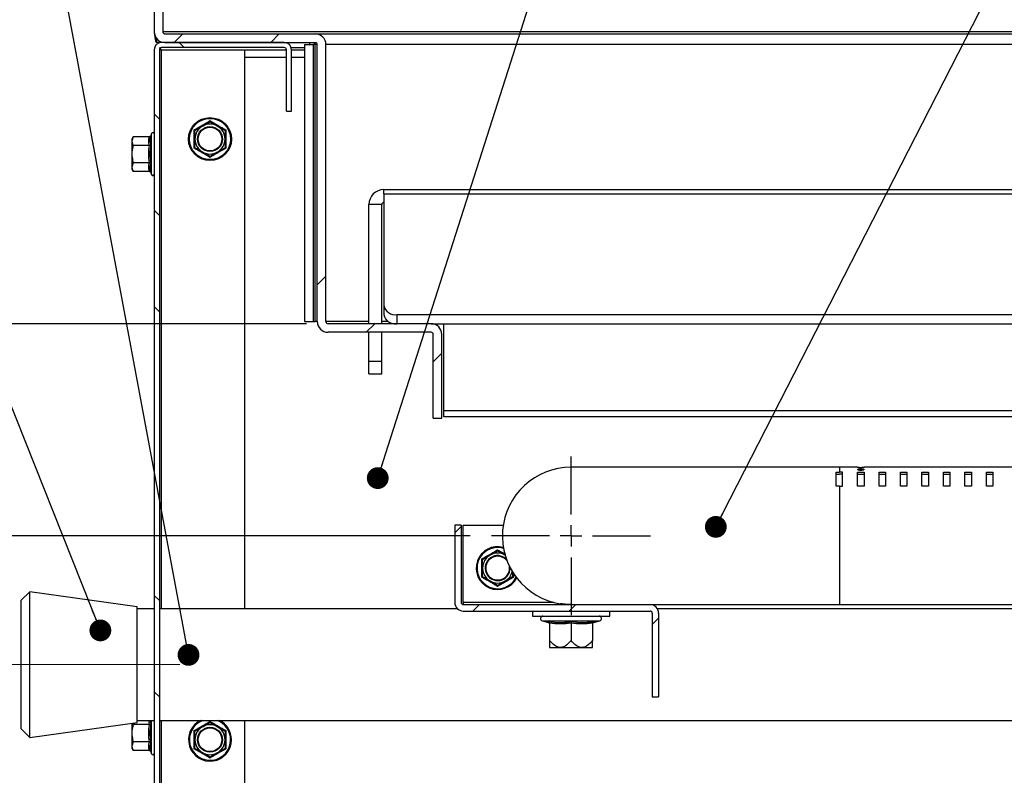
# Paper-space layout '图纸2' of a CAD drawing. Units: millimetres. Extents: x 0 to 5158, y 0 to 2970.
# Drawn here: x 2194 to 2653, y 1835 to 2187 of the extents above; entities that cross this region are included whole.
import ezdxf

# ---------------------------------------------------------------- set-up
doc = ezdxf.new("R2010")
doc.units = ezdxf.units.MM
doc.linetypes.add('CENTERX2', pattern=[20.32, 12.7, -2.54, 2.54, -2.54])
doc.layers.add('标注层', color=7, linetype='Continuous')
doc.styles.add('SLDTEXTSTYLE2', font='txt')
doc.dimstyles.new('SLDDIMSTYLE2', dxfattribs={"dimtxt": 0, "dimasz": 10.16, "dimexe": 0, "dimexo": 0.0625, "dimgap": 0, "dimtad": 0, "dimtih": 1, "dimtoh": 1, "dimdec": 0, "dimrnd": 1e-09, "dimzin": 0, "dimdsep": 46, "dimtxsty": 'Standard', "dimblk1": 'DOT', "dimblk2": 'DOT', "dimsah": 1, "dimcen": 0.09, "dimadec": 0, "dimazin": 0, "dimtfac": 10.16, "dimtdec": 0, "dimtofl": 0, "dimtmove": 0, "dimatfit": 3, "dimldrblk": 'DOT', "dimfxl": 0, "dimfrac": 2, "dimtolj": 1, "dimtzin": 0, "dimarcsym": 0})
doc.dimstyles.new('SLDDIMSTYLE4', dxfattribs={"dimtxt": 35, "dimasz": 33.02, "dimexe": 0, "dimexo": 0.0625, "dimgap": 8.75, "dimtad": 2, "dimdec": 1, "dimlfac": 0.5, "dimrnd": 1e-09, "dimzin": 12, "dimdsep": 46, "dimtxsty": 'SLDTEXTSTYLE2', "dimsah": 1, "dimcen": 0.09, "dimadec": 0, "dimazin": 3, "dimtfac": 1, "dimtdec": 1, "dimtofl": 0, "dimtmove": 0, "dimatfit": 3, "dimfxl": 0, "dimfrac": 2, "dimtolj": 1, "dimtzin": 12, "dimarcsym": 0})

# ---------------------------------------------------------------- blocks, each defined once
blk = doc.blocks.new('_D_11')
at = {"layer": '标注层', "ltscale": 10}
for p, q in [((2165.13, 1886.71), (2101.1, 1886.71)), ((2111.1, 1606.71), (2111.1, 1886.71)), ((2357.87, 1606.71), (2101.1, 1606.71))]:
    blk.add_line(p, q, dxfattribs=at)
for points in [[(2111.1, 1886.71), (2106.02, 1853.69), (2116.18, 1853.69)], [(2111.1, 1606.71), (2116.18, 1639.73), (2106.02, 1639.73)]]:
    blk.add_solid(points, dxfattribs=at)
at = {"layer": '标注层', "ltscale": 10, "insert": (2065.98, 1706.41), "char_height": 35, "attachment_point": 1, "rotation": 90, "style": 'SLDTEXTSTYLE2'}
blk.add_mtext('140', dxfattribs=at)
blk = doc.blocks.new('_D_12')
at = {"layer": '标注层', "ltscale": 10}
for p, q in [((2328.13, 2045.62), (1999.85, 2045.62)), ((2009.85, 2045.62), (2009.85, 1806.71)), ((2250.53, 1806.71), (1999.85, 1806.71))]:
    blk.add_line(p, q, dxfattribs=at)
for points in [[(2009.85, 2045.62), (2004.77, 2012.6), (2014.93, 2012.6)], [(2009.85, 1806.71), (2014.93, 1839.73), (2004.77, 1839.73)]]:
    blk.add_solid(points, dxfattribs=at)
at = {"layer": '标注层', "ltscale": 10, "insert": (1964.74, 1915.22), "char_height": 35, "attachment_point": 1, "rotation": 90, "style": 'SLDTEXTSTYLE2'}
blk.add_mtext('119.5', dxfattribs=at)
blk = doc.blocks.new('_D_13')
at = {"layer": '标注层', "ltscale": 10}
for p, q in [((2404.33, 1946.71), (2061.36, 1946.71)), ((2071.36, 1946.71), (2071.36, 1806.71)), ((2250.53, 1806.71), (2061.36, 1806.71))]:
    blk.add_line(p, q, dxfattribs=at)
for points in [[(2071.36, 1946.71), (2066.28, 1913.69), (2076.44, 1913.69)], [(2071.36, 1806.71), (2076.44, 1839.73), (2066.28, 1839.73)]]:
    blk.add_solid(points, dxfattribs=at)
at = {"layer": '标注层', "ltscale": 10, "insert": (2026.24, 1872.27), "char_height": 35, "attachment_point": 1, "rotation": 90, "style": 'SLDTEXTSTYLE2'}
blk.add_mtext('70', dxfattribs=at)
blk = doc.blocks.new('_DOT')
at = {"color": 0, "linetype": 'ByBlock', "lineweight": -2}
blk.add_line((-0.5, 0), (-1, 0), dxfattribs=at)
at = {"color": 0, "linetype": 'ByBlock', "const_width": 0.5}
blk.add_lwpolyline([(-0.25, 0, 1), (0.25, 0, 1)], format="xyb", close=True, dxfattribs=at)
blk = doc.blocks.new('SW_CENTERMARKSYMBOL_0')
at = {"layer": '标注层', "color": 0, "ltscale": 10}
for p, q in [((0, 10), (0, 37)), ((0, 0), (0, 5)), ((-10, 0), (-37, 0)), ((0, 0), (-5, 0)), ((0, 0), (0, -5)), ((0, 0), (5, 0)), ((10, 0), (37, 0)), ((0, -10), (0, -37))]:
    blk.add_line(p, q, dxfattribs=at)

psp = doc.layouts.new('图纸2')

# ---------------------------------------------------------------- hatches: boundary and pattern name
at = {"linetype": 'Continuous', "lineweight": 0, "ltscale": 10}
h = psp.add_hatch(dxfattribs=at)
h.set_pattern_fill('ANSI34', scale=10, style=0)
edge = h.paths.add_edge_path(flags=0)
edge.add_line((2261.13, 2181.71), (2261.13, 2376.71))
edge.add_line((2261.13, 2376.71), (2257.13, 2376.71))
edge.add_line((2257.13, 2376.71), (2257.13, 2181.71))
edge.add_arc((2262.13, 2181.71), 5, 180, 270)
edge.add_line((2262.13, 2176.71), (2332.13, 2176.71))
edge.add_arc((2332.13, 2175.71), 1, 0, 90, ccw=False)
edge.add_line((2333.13, 2175.71), (2333.13, 2046.62))
edge.add_arc((2338.13, 2046.62), 5, 180, 270)
edge.add_line((2338.13, 2041.62), (2386.13, 2041.62))
edge.add_arc((2386.13, 2040.62), 1, 0, 90, ccw=False)
edge.add_line((2387.13, 2040.62), (2387.13, 2001.62))
edge.add_line((2387.13, 2001.62), (2391.13, 2001.62))
edge.add_line((2391.13, 2001.62), (2391.13, 2040.62))
edge.add_arc((2386.13, 2040.62), 5, 0, 90)
edge.add_line((2386.13, 2045.62), (2338.13, 2045.62))
edge.add_arc((2338.13, 2046.62), 1, 180, 270, ccw=False)
edge.add_line((2337.13, 2046.62), (2337.13, 2175.71))
edge.add_arc((2332.13, 2175.71), 5, 0, 90)
edge.add_line((2332.13, 2180.71), (2262.13, 2180.71))
edge.add_arc((2262.13, 2181.71), 1, 180, 270, ccw=False)
h = psp.add_hatch(dxfattribs=at)
h.set_pattern_fill('ANSI34', scale=10, angle=90, style=0)
edge = h.paths.add_edge_path(flags=0)
edge.add_line((2299.13, 1809.11), (2260.53, 1809.11))
edge.add_arc((2260.53, 1810.11), 1, 180, 270, ccw=False)
edge.add_line((2259.53, 1810.11), (2259.53, 2173.31))
edge.add_arc((2260.53, 2173.31), 1, 90, 180, ccw=False)
edge.add_line((2260.53, 2174.31), (2317.73, 2174.31))
edge.add_arc((2317.73, 2173.31), 1, 0, 90, ccw=False)
edge.add_line((2318.73, 2173.31), (2318.73, 2144.71))
edge.add_line((2318.73, 2144.71), (2321.13, 2144.71))
edge.add_line((2321.13, 2144.71), (2321.13, 2173.31))
edge.add_arc((2317.73, 2173.31), 3.4, 0, 90)
edge.add_line((2317.73, 2176.71), (2260.53, 2176.71))
edge.add_arc((2260.53, 2173.31), 3.4, 90, 180)
edge.add_line((2257.13, 2173.31), (2257.13, 1810.11))
edge.add_arc((2260.53, 1810.11), 3.4, 180, 270)
edge.add_line((2260.53, 1806.71), (2299.13, 1806.71))
edge.add_line((2299.13, 1806.71), (2299.13, 1809.11))
h = psp.add_hatch(dxfattribs=at)
h.set_pattern_fill('ANSI31', scale=10, style=0)
edge = h.paths.add_edge_path(flags=0)
edge.add_line((2492.13, 1871.71), (2492.13, 1910.71))
edge.add_arc((2488.13, 1910.71), 4, 0, 90)
edge.add_line((2488.13, 1914.71), (2401.13, 1914.71))
edge.add_arc((2401.13, 1915.71), 1, 180, 270, ccw=False)
edge.add_line((2400.13, 1915.71), (2400.13, 1951.71))
edge.add_line((2400.13, 1951.71), (2397.13, 1951.71))
edge.add_line((2397.13, 1951.71), (2397.13, 1915.71))
edge.add_arc((2401.13, 1915.71), 4, 180, 270)
edge.add_line((2401.13, 1911.71), (2488.13, 1911.71))
edge.add_arc((2488.13, 1910.71), 1, 0, 90, ccw=False)
edge.add_line((2489.13, 1910.71), (2489.13, 1871.71))
edge.add_line((2489.13, 1871.71), (2492.13, 1871.71))

# ---------------------------------------------------------------- linework, layer by layer
at = {"color": 7, "linetype": 'Continuous', "lineweight": 30, "ltscale": 10}
for p, q in [((2257.13, 2376.71), (2257.13, 2181.71)), ((2261.13, 2376.71), (2261.13, 2181.71)), ((2262.13, 2180.71), (2332.13, 2180.71)), ((2332.13, 2180.71), (3278.13, 2180.71)), ((2258.13, 2178.71), (2258.13, 2176.71)), ((2259.68, 2176.71), (2258.13, 2176.71)), ((2259.68, 2176.71), (2259.68, 2176.6)), ((2317.73, 2176.71), (2260.53, 2176.71)), ((2317.73, 2174.31), (2260.53, 2174.31)), ((2262.13, 2176.71), (2332.13, 2176.71)), ((2320.98, 2174.31), (2327.13, 2174.31)), ((2327.13, 2175.71), (2327.13, 2046.71)), ((2327.13, 2175.71), (2331.13, 2175.71)), ((2329.68, 2175.71), (2329.68, 2176.71)), ((2331.13, 2175.71), (2331.13, 2046.71)), ((2332.13, 2175.71), (2331.13, 2175.71)), ((2332.13, 2175.71), (2332.13, 2176.71)), ((2332.13, 2046.71), (2332.13, 2175.71)), ((2333.13, 2046.62), (2333.13, 2175.71)), ((2337.13, 2046.62), (2337.13, 2175.71)), ((2257.13, 2174.17), (2257.24, 2174.17)), ((2257.13, 2173.31), (2257.13, 1810.11)), ((2259.53, 2173.31), (2259.53, 1810.11)), ((2260.53, 2173.31), (2259.53, 2173.31)), ((2260.53, 2173.31), (2299.13, 2173.31)), ((2299.13, 2173.31), (2299.13, 1912.71)), ((2299.13, 2173.31), (2318.73, 2173.31)), ((2318.73, 2144.71), (2318.73, 2173.31)), ((2321.13, 2144.71), (2321.13, 2173.31)), ((2321.13, 2173.31), (2327.13, 2173.31)), ((2318.73, 2144.71), (2321.13, 2144.71)), ((2276.13, 2135.75), (2279.63, 2137.77)), ((2283.13, 2139.79), (2286.63, 2137.77)), ((2255.93, 2134.3), (2255.56, 2133.28)), ((2247.36, 2132.79), (2246.73, 2131.71)), ((2247.36, 2132.79), (2246.73, 2130.77)), ((2246.73, 2131.71), (2246.73, 2130.77)), ((2246.73, 2130.77), (2246.73, 2124.71)), ((2254.94, 2132.79), (2247.36, 2132.79)), ((2254.94, 2128.75), (2247.36, 2128.75)), ((2246.73, 2124.71), (2246.73, 2118.65)), ((2283.13, 2123.63), (2279.63, 2125.65)), ((2290.13, 2127.67), (2286.63, 2125.65)), ((2247.36, 2120.67), (2246.73, 2118.65)), ((2254.94, 2120.67), (2247.36, 2120.67)), ((2246.73, 2118.65), (2246.73, 2117.71)), ((2246.73, 2117.71), (2247.36, 2116.63)), ((2254.94, 2116.63), (2247.36, 2116.63)), ((2255.56, 2116.14), (2255.93, 2115.12)), ((2364.13, 2106.14), (2364.13, 2108.19)), ((2364.13, 2108.19), (3252.13, 2108.19)), ((2364.13, 2106.14), (2364.13, 2054.1)), ((2364.13, 2106.14), (3252.13, 2106.14)), ((2363.13, 2101.19), (2357.13, 2101.19)), ((2357.13, 2045.62), (2357.13, 2101.19)), ((2363.13, 2045.62), (2363.13, 2101.19)), ((2364.13, 2054.1), (2364.13, 2049.86)), ((2327.13, 2046.71), (2331.13, 2046.71)), ((2331.13, 2046.71), (2332.13, 2046.71)), ((2333.13, 2046.71), (2332.13, 2046.71)), ((2357.13, 2046.71), (2337.13, 2046.71)), ((2366.11, 2046.71), (2363.13, 2046.71)), ((2370.13, 2049.86), (3246.13, 2049.86)), ((2370.13, 2049.86), (2370.13, 2045.62)), ((2386.13, 2045.62), (2338.13, 2045.62)), ((2386.13, 2041.62), (2338.13, 2041.62)), ((2357.13, 2028.19), (2357.13, 2041.62)), ((2363.13, 2028.19), (2363.13, 2041.62)), ((2386.13, 2045.62), (3229.13, 2045.62)), ((2392.13, 2005.04), (2392.13, 2045.62)), ((2387.13, 2001.62), (2387.13, 2040.62)), ((2391.13, 2001.62), (2391.13, 2040.62)), ((2357.13, 2022.19), (2357.13, 2028.19)), ((2357.13, 2028.19), (2363.13, 2028.19)), ((2363.13, 2022.19), (2363.13, 2028.19)), ((2357.13, 2022.19), (2363.13, 2022.19)), ((2392.13, 2002.21), (2392.13, 2005.04)), ((3222.13, 2005.04), (2392.13, 2005.04)), ((2387.13, 2001.62), (2391.13, 2001.62)), ((3222.13, 2002.21), (2392.13, 2002.21)), ((2576.33, 1978.71), (2451.33, 1978.71)), ((2584.85, 1978.71), (2576.33, 1978.71)), ((3054.85, 1978.71), (2587.83, 1978.71)), ((2577.83, 1976.38), (2576.33, 1976.38)), ((2577.83, 1975.51), (2576.33, 1975.51)), ((2577.83, 1969.95), (2577.83, 1976.38)), ((2584.83, 1976.38), (2587.83, 1976.38)), ((2584.83, 1969.95), (2584.83, 1976.38)), ((2584.83, 1975.51), (2587.83, 1975.51)), ((2587.83, 1976.38), (2587.83, 1969.95)), ((2594.83, 1976.38), (2597.83, 1976.38)), ((2594.83, 1969.95), (2594.83, 1976.38)), ((2594.83, 1975.51), (2597.83, 1975.51)), ((2597.83, 1976.38), (2597.83, 1969.95)), ((2604.83, 1976.38), (2607.83, 1976.38)), ((2604.83, 1969.95), (2604.83, 1976.38)), ((2604.83, 1975.51), (2607.83, 1975.51)), ((2607.83, 1976.38), (2607.83, 1969.95)), ((2614.83, 1976.38), (2617.83, 1976.38)), ((2614.83, 1969.95), (2614.83, 1976.38)), ((2614.83, 1975.51), (2617.83, 1975.51)), ((2617.83, 1976.38), (2617.83, 1969.95)), ((2624.83, 1976.38), (2627.83, 1976.38)), ((2624.83, 1969.95), (2624.83, 1976.38)), ((2624.83, 1975.51), (2627.83, 1975.51)), ((2627.83, 1976.38), (2627.83, 1969.95)), ((2634.83, 1976.38), (2637.83, 1976.38)), ((2634.83, 1969.95), (2634.83, 1976.38)), ((2634.83, 1975.51), (2637.83, 1975.51)), ((2637.83, 1976.38), (2637.83, 1969.95)), ((2644.83, 1976.38), (2647.83, 1976.38)), ((2644.83, 1969.95), (2644.83, 1976.38)), ((2644.83, 1975.51), (2647.83, 1975.51)), ((2647.83, 1976.38), (2647.83, 1969.95)), ((2576.33, 1969.95), (2577.83, 1969.95)), ((2587.83, 1969.95), (2584.83, 1969.95)), ((2597.83, 1969.95), (2594.83, 1969.95)), ((2607.83, 1969.95), (2604.83, 1969.95)), ((2617.83, 1969.95), (2614.83, 1969.95)), ((2627.83, 1969.95), (2624.83, 1969.95)), ((2637.83, 1969.95), (2634.83, 1969.95)), ((2647.83, 1969.95), (2644.83, 1969.95)), ((2397.13, 1951.71), (2397.13, 1915.71)), ((2400.13, 1951.71), (2397.13, 1951.71)), ((2400.13, 1951.71), (2400.13, 1915.71)), ((2401.13, 1951.71), (2419.73, 1951.71)), ((2401.13, 1915.71), (2401.13, 1951.71)), ((2410.13, 1935.75), (2413.63, 1937.77)), ((2417.13, 1940.28), (2420.75, 1938.16)), ((2417.13, 1939.79), (2420.63, 1937.77)), ((2422.97, 1931.71), (2422.96, 1931.91)), ((2424.13, 1927.67), (2420.63, 1925.65)), ((2417.13, 1923.63), (2413.63, 1925.65)), ((2199.13, 1920.71), (2195.13, 1916.71)), ((2249.13, 1913.71), (2199.13, 1920.71)), ((2199.13, 1852.71), (2199.13, 1920.71)), ((2195.13, 1856.71), (2195.13, 1916.71)), ((2249.13, 1859.71), (2249.13, 1913.71)), ((2401.13, 1915.71), (2401.13, 1914.71)), ((2401.13, 1914.71), (2488.13, 1914.71)), ((2446.33, 1915.1), (2446.33, 1914.71)), ((2488.13, 1914.71), (2576.33, 1914.71)), ((2576.33, 1914.71), (3021.33, 1914.71)), ((2257.13, 1912.71), (2249.13, 1912.71)), ((2398.49, 1912.71), (2259.53, 1912.71)), ((2401.13, 1911.71), (2488.13, 1911.71)), ((2433.33, 1911.71), (2433.33, 1909.31)), ((2433.33, 1909.31), (2451.33, 1909.31)), ((2451.33, 1909.31), (2469.33, 1909.31)), ((2469.33, 1909.31), (2469.33, 1911.71)), ((2489.13, 1910.71), (2489.13, 1871.71)), ((3021.33, 1912.71), (2491.6, 1912.71)), ((2492.13, 1910.71), (2492.13, 1871.71)), ((2437.96, 1907.11), (2440.8, 1906.35)), ((2440.8, 1906.35), (2440.8, 1906.37)), ((2441.33, 1906.05), (2441.33, 1897.91)), ((2451.33, 1906.05), (2451.33, 1897.91)), ((2461.33, 1906.05), (2461.33, 1897.91)), ((2461.87, 1906.35), (2464.7, 1907.11)), ((2441.33, 1894.71), (2446.33, 1894.71)), ((2446.33, 1894.71), (2456.33, 1894.71)), ((2456.33, 1894.71), (2461.33, 1894.71)), ((2489.13, 1871.71), (2492.13, 1871.71)), ((2199.13, 1852.71), (2249.13, 1859.71)), ((2246.73, 1859.38), (2246.73, 1854.71)), ((2247.13, 1859.43), (2247.36, 1858.75)), ((2254.94, 1858.75), (2247.36, 1858.75)), ((2249.13, 1860.71), (2257.13, 1860.71)), ((2259.53, 1860.71), (3037.08, 1860.71)), ((2283.13, 1859.79), (2286.63, 1857.77)), ((2299.13, 1860.71), (2299.13, 1810.11)), ((2195.13, 1856.71), (2199.13, 1852.71)), ((2246.73, 1854.71), (2246.73, 1848.65)), ((2276.13, 1855.75), (2279.63, 1857.77)), ((2247.36, 1850.67), (2246.73, 1848.65)), ((2246.73, 1848.65), (2246.73, 1847.71)), ((2254.94, 1850.67), (2247.36, 1850.67)), ((2246.73, 1847.71), (2247.36, 1846.63)), ((2254.94, 1846.63), (2247.36, 1846.63)), ((2255.56, 1846.14), (2255.93, 1845.12)), ((2283.13, 1843.63), (2279.63, 1845.65)), ((2290.13, 1847.67), (2286.63, 1845.65))]:
    psp.add_line(p, q, dxfattribs=at)
at = {"color": 8, "linetype": 'Continuous', "lineweight": 30, "ltscale": 10}
for p, q in [((3278.13, 2181.71), (2261.13, 2181.71)), ((2333.13, 2175.71), (2332.13, 2175.71)), ((3278.13, 2175.71), (2337.13, 2175.71)), ((2260.53, 1912.71), (2260.53, 2173.31)), ((2299.13, 2169.91), (2318.73, 2169.91)), ((2321.13, 2169.91), (2327.13, 2169.91)), ((2255.93, 2124.71), (2255.93, 2134.3)), ((2255.93, 2115.12), (2255.93, 2124.71)), ((2576.33, 1978.71), (2576.33, 1976.38)), ((2576.33, 1969.95), (2576.33, 1914.71)), ((2443.4, 1915.71), (2401.13, 1915.71)), ((2437.96, 1907.11), (2451.33, 1907.11)), ((2451.33, 1907.11), (2464.7, 1907.11)), ((2461.89, 1906.8), (2461.87, 1906.35)), ((2254.94, 1858.75), (2254.58, 1860.71)), ((2255.93, 1854.71), (2255.93, 1860.71)), ((2260.53, 1810.11), (2260.53, 1860.71)), ((2255.93, 1845.12), (2255.93, 1854.71))]:
    psp.add_line(p, q, dxfattribs=at)
at = {"color": 7, "linetype": 'Continuous', "lineweight": 30, "ltscale": 100}
for centre, radius in [((2283.13, 2131.71), 10), ((2283.13, 2131.71), 9.59), ((2283.13, 2131.71), 5.83), ((2283.13, 2131.71), 5.54), ((2283.13, 1851.71), 5.83), ((2283.13, 1851.71), 5.54)]:
    psp.add_circle(centre, radius, dxfattribs=at)
for centre, radius, start, end in [((2262.13, 2181.71), 5, 180, 270), ((2262.13, 2181.71), 1, 180, 270), ((2332.13, 2175.71), 5, 0, 90), ((2260.53, 2173.31), 3.4, 90, 180), ((2260.53, 2173.31), 1, 90, 180), ((2317.73, 2173.31), 3.4, 0, 90), ((2317.73, 2173.31), 1, 0, 90), ((2332.13, 2175.71), 1, 0, 90), ((2283.13, 2131.71), 7, 120, 180), ((2283.13, 2131.71), 7, 60, 120), ((2283.13, 2131.71), 7, 0, 60), ((2256.52, 2134.09), 0.619, 0, 160), ((2283.13, 2131.71), 7, 180, 240), ((2283.13, 2131.71), 7, 300, 0), ((2283.13, 2131.71), 7, 240, 300), ((2256.52, 2115.33), 0.619, 200, 0), ((2364.13, 2101.19), 7, 90, 180), ((2364.13, 2101.19), 1, 90, 180), ((2369.38, 2055.16), 5.36, 191.4218, 278.0495), ((2338.13, 2046.62), 5, 180, 270), ((2338.13, 2046.62), 1, 180, 270), ((2369.38, 2050.92), 5.36, 191.4218, 278.0495), ((2386.13, 2040.62), 5, 0, 90), ((2386.13, 2040.62), 1, 0, 90), ((2451.33, 1946.71), 32, 90, 261.1094), ((2417.13, 1931.71), 10, 74.6226, 332.7415), ((2417.13, 1931.71), 7, 120, 180), ((2417.13, 1931.71), 5.83, 45.434, 0), ((2417.13, 1931.71), 7, 60, 120), ((2417.13, 1931.71), 7, 180, 240), ((2417.13, 1931.71), 7, 300, 347.0645), ((2417.13, 1931.71), 7, 240, 300), ((2401.13, 1915.71), 4, 180, 270), ((2401.13, 1915.71), 1, 180, 270), ((2488.13, 1910.71), 4, 0, 90), ((2438.25, 1908.19), 1.12, 90, 255), ((2464.41, 1908.19), 1.12, 285, 90), ((2488.13, 1910.71), 1, 0, 90), ((2440.61, 1905.66), 0.72, 5.0513, 75.1838), ((2462.05, 1905.66), 0.72, 104.5059, 174.922), ((2283.13, 1851.71), 10, 115.8419, 0), ((2283.13, 1851.71), 7, 60, 120), ((2283.13, 1851.71), 10, 0, 64.1581), ((2283.13, 1851.71), 7, 120, 180), ((2283.13, 1851.71), 7, 0, 60), ((2283.13, 1851.71), 7, 180, 240), ((2283.13, 1851.71), 7, 300, 0), ((2256.52, 1845.33), 0.619, 200, 0), ((2283.13, 1851.71), 7, 240, 300)]:
    psp.add_arc(centre, radius, start, end, dxfattribs=at)
at = {"color": 8, "linetype": 'Continuous', "lineweight": 30, "ltscale": 100}
for centre, radius, start, end in [((2417.13, 1931.71), 9.59, 73.4614, 333.9028), ((2417.13, 1931.71), 5.54, 90, 9.4374), ((2417.13, 1931.71), 5.54, 37.9267, 90), ((2283.13, 1851.71), 9.59, 110.2502, 0), ((2283.13, 1851.71), 9.59, 0, 69.7498)]:
    psp.add_arc(centre, radius, start, end, dxfattribs=at)
at = {"color": 7, "linetype": 'Continuous', "lineweight": 30, "ltscale": 10}
for points in [[(2257.13, 2181.71), (2257.22, 2181.06), (2257.38, 2179.75), (2257.63, 2178.09), (2257.88, 2176.94), (2258.05, 2176.79), (2258.13, 2176.71)], [(2254.94, 2128.75), (2254.75, 2129.43), (2254.39, 2130.77), (2254.75, 2132.12), (2254.94, 2132.79)], [(2254.94, 2116.63), (2254.75, 2117.3), (2254.39, 2118.65), (2254.75, 2120), (2254.94, 2120.67)], [(2451.33, 1906.05), (2449.67, 1905.85), (2446.33, 1905.46), (2443, 1905.85), (2441.33, 1906.05)], [(2461.33, 1906.05), (2459.67, 1905.85), (2456.33, 1905.46), (2453, 1905.85), (2451.33, 1906.05)], [(2254.94, 1846.63), (2254.75, 1847.3), (2254.39, 1848.65), (2254.75, 1850), (2254.94, 1850.67)]]:
    psp.add_open_spline(points, degree=3, dxfattribs=at)
for points, knots in [([(2260.53, 2173.31), (2260.42, 2173.44), (2260.2, 2173.68), (2259.98, 2173.97), (2259.84, 2174.14), (2259.77, 2174.24), (2259.71, 2174.3), (2259.69, 2174.31), (2259.68, 2174.31)], [0, 0, 0, 0, 0.282329, 0.538568, 0.659225, 0.77569, 0.888931, 1, 1, 1, 1]), ([(2259.78, 2173.95), (2259.83, 2173.91), (2259.95, 2173.81), (2260.22, 2173.6), (2260.43, 2173.41), (2260.53, 2173.31)], [0, 0, 0, 0, 0.22916, 0.589867, 1, 1, 1, 1]), ([(2275.71, 2136), (2276.95, 2136.7), (2278.82, 2137.75), (2281.31, 2139.2), (2282.53, 2139.93), (2283.13, 2140.28)], [0, 0, 0, 0, 0.499731, 0.752767, 1, 1, 1, 1]), ([(2279.63, 2137.77), (2279.72, 2137.82), (2280.9, 2138.5), (2282.06, 2139.17), (2283.13, 2139.79)], [0, 0, 0, 0, 0.070174, 1, 1, 1, 1]), ([(2283.13, 2140.28), (2283.13, 2140.28), (2283.13, 2140.21), (2283.13, 2140.08), (2283.13, 2139.92), (2283.13, 2139.82), (2283.13, 2139.8), (2283.13, 2139.79)], [0, 0, 0, 0, 0.008661, 0.26796, 0.528859, 0.763946, 1, 1, 1, 1]), ([(2283.13, 2140.28), (2284.36, 2139.56), (2286.21, 2138.47), (2288.71, 2137.04), (2289.95, 2136.34), (2290.56, 2136)], [0, 0, 0, 0, 0.499731, 0.752767, 1, 1, 1, 1]), ([(2286.63, 2137.77), (2286.72, 2137.73), (2287.9, 2137.04), (2289.06, 2136.37), (2290.13, 2135.75)], [0, 0, 0, 0, 0.070174, 1, 1, 1, 1]), ([(2255.56, 2133.28), (2255.56, 2133.28), (2255.54, 2133.21), (2255.46, 2133.08), (2255.32, 2132.92), (2255.14, 2132.82), (2255, 2132.8), (2254.94, 2132.79)], [0, 0, 0, 0, 0.008661, 0.26796, 0.528859, 0.763946, 1, 1, 1, 1]), ([(2255.56, 2133.28), (2255.35, 2132.56), (2255.04, 2131.47), (2255.21, 2130.04), (2255.45, 2129.34), (2255.56, 2129)], [0, 0, 0, 0, 0.499731, 0.752767, 1, 1, 1, 1]), ([(2275.71, 2127.43), (2275.73, 2128.85), (2275.75, 2131), (2275.73, 2133.88), (2275.72, 2135.3), (2275.71, 2136)], [0, 0, 0, 0, 0.500418, 0.753043, 1, 1, 1, 1]), ([(2275.71, 2136), (2275.71, 2136), (2275.77, 2135.96), (2275.89, 2135.89), (2276.02, 2135.82), (2276.12, 2135.76), (2276.13, 2135.76), (2276.13, 2135.75)], [0, 0, 0, 0, 0.008661, 0.26796, 0.528859, 0.763946, 1, 1, 1, 1]), ([(2276.13, 2131.71), (2276.13, 2132.08), (2276.13, 2133.45), (2276.13, 2134.78), (2276.13, 2135.75)], [0, 0, 0, 0, 0.2686336, 1, 1, 1, 1]), ([(2290.56, 2136), (2290.55, 2136), (2290.49, 2135.96), (2290.38, 2135.89), (2290.25, 2135.82), (2290.15, 2135.76), (2290.14, 2135.76), (2290.13, 2135.75)], [0, 0, 0, 0, 0.008661, 0.26796, 0.528859, 0.763946, 1, 1, 1, 1]), ([(2290.13, 2135.75), (2290.13, 2134.78), (2290.13, 2133.45), (2290.13, 2132.08), (2290.13, 2131.71)], [0, 0, 0, 0, 0.731366, 1, 1, 1, 1]), ([(2290.56, 2136), (2290.54, 2134.57), (2290.52, 2132.43), (2290.54, 2129.55), (2290.55, 2128.13), (2290.56, 2127.43)], [0, 0, 0, 0, 0.499044, 0.752492, 1, 1, 1, 1]), ([(2246.73, 2130.77), (2246.73, 2130.73), (2246.74, 2130.04), (2247.06, 2129.37), (2247.36, 2128.75)], [0, 0, 0, 0, 0.070174, 1, 1, 1, 1]), ([(2247.36, 2128.75), (2247.11, 2127.78), (2246.78, 2126.45), (2246.74, 2125.08), (2246.73, 2124.71)], [0, 0, 0, 0, 0.731366, 1, 1, 1, 1]), ([(2254.94, 2120.67), (2254.75, 2122.02), (2254.39, 2124.71), (2254.75, 2127.41), (2254.94, 2128.75)], [0, 0, 0, 0, 0.500749, 1, 1, 1, 1]), ([(2255.56, 2129), (2255.56, 2129), (2255.54, 2128.96), (2255.46, 2128.89), (2255.32, 2128.82), (2255.14, 2128.76), (2255, 2128.76), (2254.94, 2128.75)], [0, 0, 0, 0, 0.008661, 0.26796, 0.528859, 0.763946, 1, 1, 1, 1]), ([(2255.56, 2129), (2255.35, 2127.57), (2255.04, 2125.43), (2255.21, 2122.55), (2255.45, 2121.13), (2255.56, 2120.43)], [0, 0, 0, 0, 0.499044, 0.752492, 1, 1, 1, 1]), ([(2276.13, 2127.67), (2276.13, 2128.01), (2276.13, 2129.33), (2276.13, 2130.7), (2276.13, 2131.71)], [0, 0, 0, 0, 0.257551, 1, 1, 1, 1]), ([(2290.13, 2131.71), (2290.13, 2130.7), (2290.13, 2129.33), (2290.13, 2128.01), (2290.13, 2127.67)], [0, 0, 0, 0, 0.742449, 1, 1, 1, 1]), ([(2246.73, 2124.71), (2246.8, 2123.7), (2246.9, 2122.33), (2247.26, 2121.01), (2247.36, 2120.67)], [0, 0, 0, 0, 0.742449, 1, 1, 1, 1]), ([(2276.13, 2127.67), (2276.13, 2127.67), (2276.12, 2127.66), (2276.02, 2127.61), (2275.89, 2127.53), (2275.77, 2127.46), (2275.71, 2127.43), (2275.71, 2127.43)], [0, 0, 0, 0, 0.2360544, 0.4711407, 0.7320402, 0.9913394, 1, 1, 1, 1]), ([(2283.13, 2123.14), (2281.91, 2123.87), (2280.06, 2124.96), (2277.56, 2126.39), (2276.32, 2127.08), (2275.71, 2127.43)], [0, 0, 0, 0, 0.499731, 0.752767, 1, 1, 1, 1]), ([(2279.63, 2125.65), (2279.55, 2125.7), (2278.37, 2126.38), (2277.21, 2127.05), (2276.13, 2127.67)], [0, 0, 0, 0, 0.070174, 1, 1, 1, 1]), ([(2290.56, 2127.43), (2289.31, 2126.73), (2287.45, 2125.67), (2284.96, 2124.22), (2283.74, 2123.5), (2283.13, 2123.14)], [0, 0, 0, 0, 0.499731, 0.752767, 1, 1, 1, 1]), ([(2286.63, 2125.65), (2286.55, 2125.6), (2285.37, 2124.92), (2284.21, 2124.25), (2283.13, 2123.63)], [0, 0, 0, 0, 0.070174, 1, 1, 1, 1]), ([(2290.13, 2127.67), (2290.14, 2127.67), (2290.15, 2127.66), (2290.25, 2127.61), (2290.38, 2127.53), (2290.49, 2127.46), (2290.55, 2127.43), (2290.56, 2127.43)], [0, 0, 0, 0, 0.236054, 0.471141, 0.73204, 0.991339, 1, 1, 1, 1]), ([(2254.94, 2120.67), (2255, 2120.67), (2255.14, 2120.66), (2255.32, 2120.61), (2255.46, 2120.53), (2255.54, 2120.46), (2255.56, 2120.43), (2255.56, 2120.43)], [0, 0, 0, 0, 0.236054, 0.471141, 0.73204, 0.991339, 1, 1, 1, 1]), ([(2255.56, 2120.43), (2255.35, 2119.73), (2255.04, 2118.67), (2255.21, 2117.22), (2255.45, 2116.5), (2255.56, 2116.14)], [0, 0, 0, 0, 0.499731, 0.752767, 1, 1, 1, 1]), ([(2283.13, 2123.63), (2283.13, 2123.62), (2283.13, 2123.61), (2283.13, 2123.5), (2283.13, 2123.35), (2283.13, 2123.21), (2283.13, 2123.14), (2283.13, 2123.14)], [0, 0, 0, 0, 0.236054, 0.471141, 0.73204, 0.991339, 1, 1, 1, 1]), ([(2246.73, 2118.65), (2246.73, 2118.6), (2246.74, 2117.92), (2247.06, 2117.25), (2247.36, 2116.63)], [0, 0, 0, 0, 0.070174, 1, 1, 1, 1]), ([(2254.94, 2116.63), (2255, 2116.62), (2255.14, 2116.61), (2255.32, 2116.5), (2255.46, 2116.35), (2255.54, 2116.21), (2255.56, 2116.14), (2255.56, 2116.14)], [0, 0, 0, 0, 0.236054, 0.471141, 0.73204, 0.991339, 1, 1, 1, 1]), ([(2586.33, 1978.04), (2586.17, 1978.04), (2585.84, 1978.03), (2585.39, 1977.98), (2585.05, 1977.9), (2584.85, 1977.79), (2584.81, 1977.66), (2584.95, 1977.52), (2585.25, 1977.4), (2585.69, 1977.3), (2586.18, 1977.26), (2586.68, 1977.27), (2587.14, 1977.33), (2587.51, 1977.43), (2587.77, 1977.55), (2587.86, 1977.69), (2587.78, 1977.82), (2587.53, 1977.93), (2587.13, 1978), (2586.71, 1978.04), (2586.44, 1978.04), (2586.33, 1978.04)], [0, 0, 0, 0, 0.051939, 0.103865, 0.156197, 0.209585, 0.264355, 0.320372, 0.376763, 0.432069, 0.485162, 0.536246, 0.586761, 0.638377, 0.692073, 0.747702, 0.804121, 0.859954, 0.914407, 0.967466, 1, 1, 1, 1]), ([(2584.85, 1978.71), (2584.85, 1978.71), (2584.83, 1978.71), (2584.97, 1978.71), (2585.26, 1978.69), (2585.68, 1978.68), (2586.17, 1978.68), (2586.68, 1978.68), (2587.16, 1978.69), (2587.53, 1978.7), (2587.79, 1978.71), (2587.82, 1978.71), (2587.83, 1978.71)], [0, 0, 0, 0, 0.036906, 0.144159, 0.251456, 0.358855, 0.466256, 0.573555, 0.680807, 0.788141, 0.895557, 1, 1, 1, 1]), ([(2574.83, 1976.37), (2575.06, 1976.37), (2575.56, 1976.38), (2576.06, 1976.38), (2576.33, 1976.38)], [0, 0, 0, 0, 0.461784, 1, 1, 1, 1]), ([(2574.83, 1969.94), (2574.83, 1969.96), (2574.83, 1971.51), (2574.83, 1973.99), (2574.83, 1975.65), (2574.83, 1976.37)], [0, 0, 0, 0, 0.0053715, 0.5684763, 1, 1, 1, 1]), ([(2574.83, 1975.51), (2575.07, 1975.51), (2575.57, 1975.51), (2576.07, 1975.51), (2576.33, 1975.51)], [0, 0, 0, 0, 0.4621676, 1, 1, 1, 1]), ([(2576.33, 1969.95), (2576.07, 1969.95), (2575.57, 1969.95), (2575.07, 1969.94), (2574.83, 1969.94)], [0, 0, 0, 0, 0.533976, 1, 1, 1, 1]), ([(2409.71, 1936), (2410.95, 1936.7), (2412.82, 1937.75), (2415.31, 1939.2), (2416.53, 1939.93), (2417.13, 1940.28)], [0, 0, 0, 0, 0.499731, 0.752767, 1, 1, 1, 1]), ([(2409.71, 1927.43), (2409.73, 1928.85), (2409.75, 1931), (2409.73, 1933.88), (2409.72, 1935.3), (2409.71, 1936)], [0, 0, 0, 0, 0.500418, 0.753043, 1, 1, 1, 1]), ([(2409.71, 1936), (2409.71, 1936), (2409.77, 1935.96), (2409.89, 1935.89), (2410.02, 1935.82), (2410.12, 1935.76), (2410.13, 1935.76), (2410.13, 1935.75)], [0, 0, 0, 0, 0.008661, 0.26796, 0.528859, 0.763946, 1, 1, 1, 1]), ([(2413.63, 1937.77), (2413.72, 1937.82), (2414.9, 1938.5), (2416.06, 1939.17), (2417.13, 1939.79)], [0, 0, 0, 0, 0.070174, 1, 1, 1, 1]), ([(2417.13, 1940.28), (2417.13, 1940.28), (2417.13, 1940.21), (2417.13, 1940.08), (2417.13, 1939.92), (2417.13, 1939.82), (2417.13, 1939.8), (2417.13, 1939.79)], [0, 0, 0, 0, 0.008661, 0.26796, 0.528859, 0.763946, 1, 1, 1, 1]), ([(2410.13, 1931.71), (2410.13, 1932.08), (2410.13, 1933.45), (2410.13, 1934.78), (2410.13, 1935.75)], [0, 0, 0, 0, 0.2686336, 1, 1, 1, 1]), ([(2410.13, 1927.67), (2410.13, 1928.01), (2410.13, 1929.33), (2410.13, 1930.7), (2410.13, 1931.71)], [0, 0, 0, 0, 0.257551, 1, 1, 1, 1]), ([(2410.13, 1927.67), (2410.13, 1927.67), (2410.12, 1927.66), (2410.02, 1927.61), (2409.89, 1927.53), (2409.77, 1927.46), (2409.71, 1927.43), (2409.71, 1927.43)], [0, 0, 0, 0, 0.2360544, 0.4711407, 0.7320402, 0.9913394, 1, 1, 1, 1]), ([(2417.13, 1923.14), (2415.91, 1923.87), (2414.06, 1924.96), (2411.56, 1926.39), (2410.32, 1927.08), (2409.71, 1927.43)], [0, 0, 0, 0, 0.499731, 0.752767, 1, 1, 1, 1]), ([(2413.63, 1925.65), (2413.55, 1925.7), (2412.37, 1926.38), (2411.21, 1927.05), (2410.13, 1927.67)], [0, 0, 0, 0, 0.070174, 1, 1, 1, 1]), ([(2424.56, 1927.43), (2423.31, 1926.73), (2421.45, 1925.67), (2418.96, 1924.22), (2417.74, 1923.5), (2417.13, 1923.14)], [0, 0, 0, 0, 0.499731, 0.752767, 1, 1, 1, 1]), ([(2424.13, 1930.19), (2424.13, 1929.69), (2424.13, 1928.83), (2424.13, 1928.01), (2424.13, 1927.67)], [0, 0, 0, 0, 0.589319, 1, 1, 1, 1]), ([(2424.13, 1927.67), (2424.14, 1927.67), (2424.15, 1927.66), (2424.25, 1927.61), (2424.38, 1927.53), (2424.49, 1927.46), (2424.55, 1927.43), (2424.56, 1927.43)], [0, 0, 0, 0, 0.236054, 0.471141, 0.73204, 0.991339, 1, 1, 1, 1]), ([(2424.54, 1929.66), (2424.54, 1929.62), (2424.54, 1928.87), (2424.55, 1928.13), (2424.56, 1927.43)], [0, 0, 0, 0, 0.056879, 1, 1, 1, 1]), ([(2420.63, 1925.65), (2420.55, 1925.6), (2419.37, 1924.92), (2418.21, 1924.25), (2417.13, 1923.63)], [0, 0, 0, 0, 0.070174, 1, 1, 1, 1]), ([(2417.13, 1923.63), (2417.13, 1923.62), (2417.13, 1923.61), (2417.13, 1923.5), (2417.13, 1923.35), (2417.13, 1923.21), (2417.13, 1923.14), (2417.13, 1923.14)], [0, 0, 0, 0, 0.236054, 0.471141, 0.73204, 0.991339, 1, 1, 1, 1]), ([(2447.73, 1914.92), (2447.39, 1914.96), (2446.71, 1915.05), (2446.3, 1915.11), (2446.37, 1915.1), (2446.39, 1915.1)], [0, 0, 0, 0, 0.439724, 0.879576, 1, 1, 1, 1]), ([(2451.71, 1914.72), (2451.19, 1914.72), (2450.12, 1914.72), (2448.74, 1914.82), (2448.03, 1914.89), (2447.73, 1914.92)], [0, 0, 0, 0, 0.348319, 0.726988, 1, 1, 1, 1]), ([(2440.78, 1906.8), (2442.54, 1906.58), (2445.33, 1906.24), (2448.86, 1906.44), (2450.6, 1906.69), (2451.33, 1906.8)], [0, 0, 0, 0, 0.499862, 0.790103, 1, 1, 1, 1]), ([(2440.78, 1906.8), (2440.78, 1906.8), (2440.79, 1906.79), (2440.89, 1906.76), (2441.04, 1906.67), (2441.2, 1906.49), (2441.31, 1906.28), (2441.33, 1906.12), (2441.33, 1906.05)], [0, 0, 0, 0, 0.007604, 0.050081, 0.323726, 0.5626, 0.780905, 1, 1, 1, 1]), ([(2451.33, 1906.8), (2453.09, 1906.58), (2455.85, 1906.24), (2459.4, 1906.44), (2461.15, 1906.69), (2461.89, 1906.8)], [0, 0, 0, 0, 0.4998621, 0.7901029, 1, 1, 1, 1]), ([(2451.33, 1906.8), (2451.33, 1906.8), (2451.33, 1906.79), (2451.33, 1906.76), (2451.33, 1906.67), (2451.33, 1906.49), (2451.33, 1906.28), (2451.33, 1906.12), (2451.33, 1906.05)], [0, 0, 0, 0, 0.007604, 0.050081, 0.323726, 0.5626, 0.780905, 1, 1, 1, 1]), ([(2461.33, 1906.05), (2461.34, 1906.12), (2461.36, 1906.28), (2461.46, 1906.49), (2461.63, 1906.67), (2461.78, 1906.76), (2461.88, 1906.79), (2461.89, 1906.8), (2461.89, 1906.8)], [0, 0, 0, 0, 0.219095, 0.4374, 0.676274, 0.949919, 0.992396, 1, 1, 1, 1]), ([(2461.87, 1906.35), (2461.87, 1906.35), (2461.87, 1906.34), (2461.87, 1906.36), (2461.87, 1906.37)], [0, 0, 0, 0, 0.025263, 1, 1, 1, 1]), ([(2446.33, 1894.71), (2446.04, 1894.73), (2445.15, 1894.8), (2443.31, 1895.74), (2442.11, 1897.06), (2441.33, 1897.91)], [0, 0, 0, 0, 0.150801, 0.456503, 1, 1, 1, 1]), ([(2441.33, 1897.91), (2441.33, 1897.41), (2441.33, 1896.33), (2441.33, 1895.15), (2441.33, 1894.73), (2441.33, 1894.71), (2441.33, 1894.71)], [0, 0, 0, 0, 0.3155941, 0.6857188, 0.947516, 1, 1, 1, 1]), ([(2451.33, 1897.91), (2450.48, 1896.97), (2449.23, 1895.6), (2447.36, 1894.78), (2446.58, 1894.73), (2446.33, 1894.71)], [0, 0, 0, 0, 0.600752, 0.874094, 1, 1, 1, 1]), ([(2456.33, 1894.71), (2456.04, 1894.73), (2455.15, 1894.8), (2453.31, 1895.74), (2452.11, 1897.06), (2451.33, 1897.91)], [0, 0, 0, 0, 0.1508008, 0.4565028, 1, 1, 1, 1]), ([(2461.33, 1897.91), (2460.48, 1896.97), (2459.23, 1895.6), (2457.36, 1894.78), (2456.58, 1894.73), (2456.33, 1894.71)], [0, 0, 0, 0, 0.6007519, 0.8740943, 1, 1, 1, 1]), ([(2461.33, 1894.71), (2461.33, 1894.71), (2461.33, 1894.73), (2461.33, 1895.15), (2461.33, 1896.33), (2461.33, 1897.41), (2461.33, 1897.91)], [0, 0, 0, 0, 0.052484, 0.314281, 0.684406, 1, 1, 1, 1]), ([(2247.36, 1858.75), (2247.11, 1857.78), (2246.78, 1856.45), (2246.74, 1855.08), (2246.73, 1854.71)], [0, 0, 0, 0, 0.731366, 1, 1, 1, 1]), ([(2254.94, 1850.67), (2254.75, 1852.02), (2254.39, 1854.71), (2254.75, 1857.41), (2254.94, 1858.75)], [0, 0, 0, 0, 0.500749, 1, 1, 1, 1]), ([(2255.56, 1859), (2255.56, 1859), (2255.54, 1858.96), (2255.46, 1858.89), (2255.32, 1858.82), (2255.14, 1858.76), (2255, 1858.76), (2254.94, 1858.75)], [0, 0, 0, 0, 0.008661, 0.26796, 0.528859, 0.763946, 1, 1, 1, 1]), ([(2255.56, 1859), (2255.35, 1857.57), (2255.04, 1855.43), (2255.21, 1852.55), (2255.45, 1851.13), (2255.56, 1850.43)], [0, 0, 0, 0, 0.499044, 0.752492, 1, 1, 1, 1]), ([(2275.71, 1856), (2276.95, 1856.7), (2278.82, 1857.75), (2281.31, 1859.2), (2282.53, 1859.93), (2283.13, 1860.28)], [0, 0, 0, 0, 0.499731, 0.752767, 1, 1, 1, 1]), ([(2279.63, 1857.77), (2279.72, 1857.82), (2280.9, 1858.5), (2282.06, 1859.17), (2283.13, 1859.79)], [0, 0, 0, 0, 0.070174, 1, 1, 1, 1]), ([(2283.13, 1860.28), (2283.13, 1860.28), (2283.13, 1860.21), (2283.13, 1860.08), (2283.13, 1859.92), (2283.13, 1859.82), (2283.13, 1859.8), (2283.13, 1859.79)], [0, 0, 0, 0, 0.008661, 0.26796, 0.528859, 0.763946, 1, 1, 1, 1]), ([(2283.13, 1860.28), (2284.36, 1859.56), (2286.21, 1858.47), (2288.71, 1857.04), (2289.95, 1856.34), (2290.56, 1856)], [0, 0, 0, 0, 0.499731, 0.752767, 1, 1, 1, 1]), ([(2246.73, 1854.71), (2246.8, 1853.7), (2246.9, 1852.33), (2247.26, 1851.01), (2247.36, 1850.67)], [0, 0, 0, 0, 0.742449, 1, 1, 1, 1]), ([(2275.71, 1847.43), (2275.73, 1848.85), (2275.75, 1851), (2275.73, 1853.88), (2275.72, 1855.3), (2275.71, 1856)], [0, 0, 0, 0, 0.500418, 0.753043, 1, 1, 1, 1]), ([(2275.71, 1856), (2275.71, 1856), (2275.77, 1855.96), (2275.89, 1855.89), (2276.02, 1855.82), (2276.12, 1855.76), (2276.13, 1855.76), (2276.13, 1855.75)], [0, 0, 0, 0, 0.008661, 0.26796, 0.528859, 0.763946, 1, 1, 1, 1]), ([(2276.13, 1851.71), (2276.13, 1852.08), (2276.13, 1853.45), (2276.13, 1854.78), (2276.13, 1855.75)], [0, 0, 0, 0, 0.268634, 1, 1, 1, 1]), ([(2286.63, 1857.77), (2286.72, 1857.73), (2287.9, 1857.04), (2289.06, 1856.37), (2290.13, 1855.75)], [0, 0, 0, 0, 0.070174, 1, 1, 1, 1]), ([(2290.56, 1856), (2290.55, 1856), (2290.49, 1855.96), (2290.38, 1855.89), (2290.25, 1855.82), (2290.15, 1855.76), (2290.14, 1855.76), (2290.13, 1855.75)], [0, 0, 0, 0, 0.008661, 0.26796, 0.528859, 0.763946, 1, 1, 1, 1]), ([(2290.13, 1855.75), (2290.13, 1854.78), (2290.13, 1853.45), (2290.13, 1852.08), (2290.13, 1851.71)], [0, 0, 0, 0, 0.731366, 1, 1, 1, 1]), ([(2290.56, 1856), (2290.54, 1854.57), (2290.52, 1852.43), (2290.54, 1849.55), (2290.55, 1848.13), (2290.56, 1847.43)], [0, 0, 0, 0, 0.499044, 0.752492, 1, 1, 1, 1]), ([(2246.73, 1848.65), (2246.73, 1848.6), (2246.74, 1847.92), (2247.06, 1847.25), (2247.36, 1846.63)], [0, 0, 0, 0, 0.070174, 1, 1, 1, 1]), ([(2254.94, 1850.67), (2255, 1850.67), (2255.14, 1850.66), (2255.32, 1850.61), (2255.46, 1850.53), (2255.54, 1850.46), (2255.56, 1850.43), (2255.56, 1850.43)], [0, 0, 0, 0, 0.236054, 0.471141, 0.73204, 0.991339, 1, 1, 1, 1]), ([(2255.56, 1850.43), (2255.35, 1849.73), (2255.04, 1848.67), (2255.21, 1847.22), (2255.45, 1846.5), (2255.56, 1846.14)], [0, 0, 0, 0, 0.499731, 0.752767, 1, 1, 1, 1]), ([(2276.13, 1847.67), (2276.13, 1848.01), (2276.13, 1849.33), (2276.13, 1850.7), (2276.13, 1851.71)], [0, 0, 0, 0, 0.257551, 1, 1, 1, 1]), ([(2290.13, 1851.71), (2290.13, 1850.7), (2290.13, 1849.33), (2290.13, 1848.01), (2290.13, 1847.67)], [0, 0, 0, 0, 0.742449, 1, 1, 1, 1]), ([(2254.94, 1846.63), (2255, 1846.62), (2255.14, 1846.61), (2255.32, 1846.5), (2255.46, 1846.35), (2255.54, 1846.21), (2255.56, 1846.14), (2255.56, 1846.14)], [0, 0, 0, 0, 0.236054, 0.471141, 0.73204, 0.991339, 1, 1, 1, 1]), ([(2276.13, 1847.67), (2276.13, 1847.67), (2276.12, 1847.66), (2276.02, 1847.61), (2275.89, 1847.53), (2275.77, 1847.46), (2275.71, 1847.43), (2275.71, 1847.43)], [0, 0, 0, 0, 0.236054, 0.471141, 0.73204, 0.991339, 1, 1, 1, 1]), ([(2283.13, 1843.14), (2281.91, 1843.87), (2280.06, 1844.96), (2277.56, 1846.39), (2276.32, 1847.08), (2275.71, 1847.43)], [0, 0, 0, 0, 0.499731, 0.752767, 1, 1, 1, 1]), ([(2279.63, 1845.65), (2279.55, 1845.7), (2278.37, 1846.38), (2277.21, 1847.05), (2276.13, 1847.67)], [0, 0, 0, 0, 0.070174, 1, 1, 1, 1]), ([(2290.56, 1847.43), (2289.31, 1846.73), (2287.45, 1845.67), (2284.96, 1844.22), (2283.74, 1843.5), (2283.13, 1843.14)], [0, 0, 0, 0, 0.499731, 0.752767, 1, 1, 1, 1]), ([(2286.63, 1845.65), (2286.55, 1845.6), (2285.37, 1844.92), (2284.21, 1844.25), (2283.13, 1843.63)], [0, 0, 0, 0, 0.070174, 1, 1, 1, 1]), ([(2290.13, 1847.67), (2290.14, 1847.67), (2290.15, 1847.66), (2290.25, 1847.61), (2290.38, 1847.53), (2290.49, 1847.46), (2290.55, 1847.43), (2290.56, 1847.43)], [0, 0, 0, 0, 0.236054, 0.471141, 0.73204, 0.991339, 1, 1, 1, 1]), ([(2283.13, 1843.63), (2283.13, 1843.62), (2283.13, 1843.61), (2283.13, 1843.5), (2283.13, 1843.35), (2283.13, 1843.21), (2283.13, 1843.14), (2283.13, 1843.14)], [0, 0, 0, 0, 0.2360544, 0.4711407, 0.7320402, 0.9913394, 1, 1, 1, 1])]:
    psp.add_open_spline(points, degree=3, knots=knots, dxfattribs=at)
at = {"color": 8, "linetype": 'Continuous', "lineweight": 30, "ltscale": 10}
for points, knots in [([(2440.8, 1906.37), (2440.8, 1906.4), (2440.79, 1906.45), (2440.78, 1906.69), (2440.78, 1906.8)], [0, 0, 0, 0, 0.550163, 1, 1, 1, 1]), ([(2255.18, 1860.71), (2255.19, 1860.48), (2255.24, 1859.9), (2255.44, 1859.34), (2255.56, 1859)], [0, 0, 0, 0, 0.390646, 1, 1, 1, 1])]:
    psp.add_open_spline(points, degree=3, knots=knots, dxfattribs=at)
at = {"layer": '标注层', "linetype": 'CENTERX2', "lineweight": 0, "ltscale": 20}
psp.add_line((2175.13, 1886.71), (2269.13, 1886.71), dxfattribs=at)

# ---------------------------------------------------------------- block references
at = {"layer": '标注层', "ltscale": 10}
psp.add_blockref('SW_CENTERMARKSYMBOL_0', (2451.33, 1946.71), dxfattribs=at)

# ---------------------------------------------------------------- dimensions: what is measured, and where the dimension line sits
for base, p1, p2, picture, middle in [((2009.85, 1806.71), (2338.13, 2045.62), (2260.53, 1806.71), '_D_12', (2009.85, 1953.57)), ((2071.36, 1806.71), (2414.33, 1946.71), (2260.53, 1806.71), '_D_13', (2071.36, 1886.82)), ((2111.1, 1886.71), (2367.87, 1606.71), (2175.13, 1886.71), '_D_11', (2111.1, 1728.89))]:
    dim = psp.add_linear_dim(base=base, p1=p1, p2=p2, angle=90, dimstyle='SLDDIMSTYLE4', dxfattribs=at)
    dim.commit()
    dim.dimension.update_dxf_attribs({"geometry": picture, "text_midpoint": middle, "dimtype": 160})

# ---------------------------------------------------------------- leaders
for points in [[(2232.05, 1902.66), (1996.83, 2495.25)], [(2273.13, 1891.26), (2160.51, 2495.25)], [(2361.27, 1973.66), (2527.98, 2495.25)], [(2518.78, 1950.94), (2797.25, 2495.25)]]:
    psp.add_leader(points, dimstyle='SLDDIMSTYLE2', dxfattribs=at)

doc.saveas('drawing.dxf')
